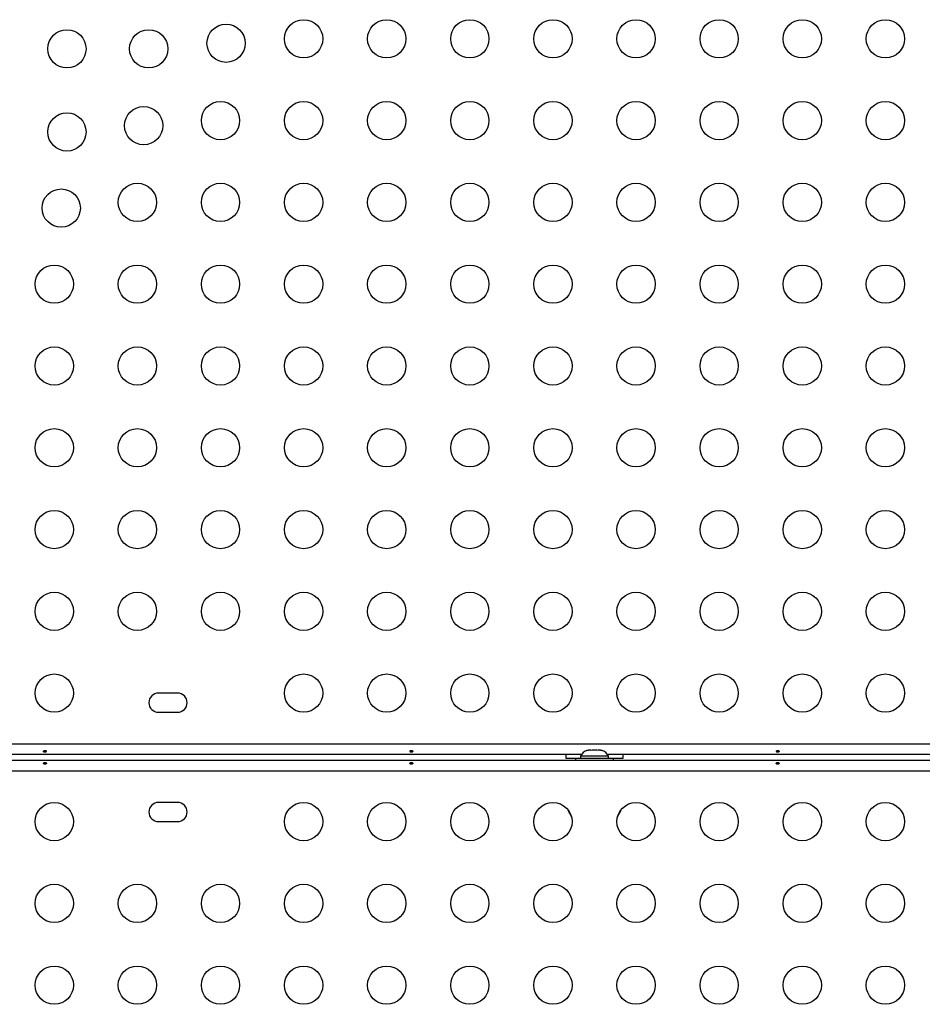
# Model space of a CAD drawing. Units: millimetres. Extents: x 125 to 567, y 118 to 714.
# Drawn here: x 334 to 355, y 416 to 439 of the extents above; entities that cross this region are included whole.
import ezdxf

# ---------------------------------------------------------------- set-up
doc = ezdxf.new("R2010")
doc.units = ezdxf.units.MM
doc.layers.add('CONTOUR', color=7, linetype='Continuous')

msp = doc.modelspace()

# ---------------------------------------------------------------- linework, layer by layer
at = {"layer": 'CONTOUR'}
for p, q in [((338.06415, 423.56466), (337.62665, 423.56466)), ((337.62665, 423.12716), (338.06415, 423.12716)), ((325.55494, 422.40841), (369.63586, 422.40841)), ((347.29738, 422.15841), (328.89341, 422.15841)), ((347.27665, 422.12231), (347.27665, 422.07541)), ((347.91415, 422.12231), (347.27665, 422.12231)), ((347.4234, 422.25426), (347.45604, 422.26291)), ((347.45604, 422.26291), (347.4234, 422.25426)), ((347.5094, 422.26291), (347.45604, 422.26291)), ((347.5094, 422.25426), (347.5094, 422.26291)), ((347.54204, 422.26291), (347.5094, 422.25426)), ((347.64875, 422.26291), (347.54204, 422.26291)), ((347.6814, 422.25426), (347.64875, 422.26291)), ((347.6814, 422.26291), (347.6814, 422.25426)), ((347.73475, 422.26291), (347.6814, 422.26291)), ((347.7674, 422.25426), (347.73475, 422.26291)), ((347.73475, 422.26291), (347.7674, 422.25426)), ((366.29738, 422.15841), (347.89341, 422.15841)), ((347.91415, 422.07541), (347.91415, 422.12231)), ((325.57218, 422.03341), (369.61861, 422.03341)), ((346.93915, 422.07591), (347.27665, 422.07591)), ((347.1579, 422.07541), (347.1579, 422.03341)), ((347.1579, 422.07541), (348.0329, 422.07541)), ((347.91415, 422.07591), (348.25165, 422.07591)), ((348.0329, 422.03341), (348.0329, 422.07541)), ((369.63586, 421.78341), (325.55494, 421.78341)), ((338.06415, 421.06466), (337.62665, 421.06466)), ((337.62665, 420.62716), (338.06415, 420.62716))]:
    msp.add_line(p, q, dxfattribs=at)
at = {"layer": 'CONTOUR', "flags": 128}
for points in [[(346.94382, 422.15841), (346.94236, 422.14399), (346.93915, 422.07591)], [(348.25165, 422.07591), (348.24844, 422.14399), (348.24698, 422.15841)]]:
    msp.add_lwpolyline(points, dxfattribs=at)
at = {"layer": 'CONTOUR'}
for centre in [(339.17386, 438.42437), (340.9454, 438.52466), (342.8454, 438.52466), (344.7454, 438.52466), (346.6454, 438.52466), (348.5454, 438.52466), (350.4454, 438.52466), (352.3454, 438.52466), (354.2454, 438.52466), (335.53415, 438.29591), (337.40415, 438.29591), (337.28874, 436.53925), (339.0454, 436.65466), (340.9454, 436.65466), (342.8454, 436.65466), (344.7454, 436.65466), (346.6454, 436.65466), (348.5454, 436.65466), (350.4454, 436.65466), (352.3454, 436.65466), (354.2454, 436.65466), (335.53415, 436.39591), (337.1454, 434.78466), (339.0454, 434.78466), (340.9454, 434.78466), (342.8454, 434.78466), (344.7454, 434.78466), (346.6454, 434.78466), (348.5454, 434.78466), (350.4454, 434.78466), (352.3454, 434.78466), (354.2454, 434.78466), (335.40362, 434.65413), (335.2454, 432.91466), (337.1454, 432.91466), (339.0454, 432.91466), (340.9454, 432.91466), (342.8454, 432.91466), (344.7454, 432.91466), (346.6454, 432.91466), (348.5454, 432.91466), (350.4454, 432.91466), (352.3454, 432.91466), (354.2454, 432.91466), (335.2454, 431.04466), (337.1454, 431.04466), (339.0454, 431.04466), (340.9454, 431.04466), (342.8454, 431.04466), (344.7454, 431.04466), (346.6454, 431.04466), (348.5454, 431.04466), (350.4454, 431.04466), (352.3454, 431.04466), (354.2454, 431.04466), (335.2454, 429.17466), (337.1454, 429.17466), (339.0454, 429.17466), (340.9454, 429.17466), (342.8454, 429.17466), (344.7454, 429.17466), (346.6454, 429.17466), (348.5454, 429.17466), (350.4454, 429.17466), (352.3454, 429.17466), (354.2454, 429.17466), (335.2454, 427.30466), (337.1454, 427.30466), (339.0454, 427.30466), (340.9454, 427.30466), (342.8454, 427.30466), (344.7454, 427.30466), (346.6454, 427.30466), (348.5454, 427.30466), (350.4454, 427.30466), (352.3454, 427.30466), (354.2454, 427.30466), (335.2454, 425.43466), (337.1454, 425.43466), (339.0454, 425.43466), (340.9454, 425.43466), (342.8454, 425.43466), (344.7454, 425.43466), (346.6454, 425.43466), (348.5454, 425.43466), (350.4454, 425.43466), (352.3454, 425.43466), (354.2454, 425.43466), (335.2454, 423.56466), (340.9454, 423.56466), (342.8454, 423.56466), (344.7454, 423.56466), (346.6454, 423.56466), (348.5454, 423.56466), (350.4454, 423.56466), (352.3454, 423.56466), (354.2454, 423.56466), (335.2454, 420.62716), (340.9454, 420.62716), (342.8454, 420.62716), (344.7454, 420.62716), (346.6454, 420.62716), (348.5454, 420.62716), (350.4454, 420.62716), (352.3454, 420.62716), (354.2454, 420.62716), (335.2454, 418.75716), (337.1454, 418.75716), (339.0454, 418.75716), (340.9454, 418.75716), (342.8454, 418.75716), (344.7454, 418.75716), (346.6454, 418.75716), (348.5454, 418.75716), (350.4454, 418.75716), (352.3454, 418.75716), (354.2454, 418.75716), (335.2454, 416.88716), (337.1454, 416.88716), (339.0454, 416.88716), (340.9454, 416.88716), (342.8454, 416.88716), (344.7454, 416.88716), (346.6454, 416.88716), (348.5454, 416.88716), (350.4454, 416.88716), (352.3454, 416.88716), (354.2454, 416.88716)]:
    msp.add_circle(centre, 0.4375, dxfattribs=at)
for centre, radius, start, end in [((337.62665, 423.34591), 0.21875, 90, 270), ((338.06415, 423.34591), 0.21875, 270, 90), ((347.50644, 422.01432), 0.2539, 108.512587, 154.829342), ((347.68436, 422.01432), 0.2539, 25.170658, 71.773154), ((337.62665, 420.84591), 0.21875, 90, 270), ((338.06415, 420.84591), 0.21875, 270, 90), ((347.7048, 421.16037), 0.76565, 199.422709, 214.010943), ((347.486, 421.16037), 0.76565, 325.989057, 340.577291)]:
    msp.add_arc(centre, radius, start, end, dxfattribs=at)
for points, knots in [([(335.0359, 422.21101), (335.03935, 422.21143), (335.04626, 422.21227), (335.05504, 422.21619), (335.06137, 422.22177), (335.06449, 422.22873), (335.06405, 422.23631), (335.06014, 422.24363), (335.05318, 422.24982), (335.04392, 422.25402), (335.03342, 422.25559), (335.02289, 422.2543), (335.0135, 422.25037), (335.00625, 422.24435), (335.00198, 422.23706), (335.0012, 422.22945), (335.00397, 422.22244), (335.00996, 422.21667), (335.01853, 422.21269), (335.02767, 422.21086), (335.03354, 422.21097), (335.0359, 422.21101)], [0, 0, 0, 0, 0.05349946, 0.10698764, 0.16073826, 0.21452425, 0.26795647, 0.32119879, 0.37470387, 0.42852226, 0.48221552, 0.5355348, 0.58881707, 0.6424541, 0.69628695, 0.74985253, 0.8031078, 0.85648694, 0.9102331, 0.96402302, 1, 1, 1, 1]), ([(343.4109, 422.21101), (343.41435, 422.21143), (343.42126, 422.21227), (343.43004, 422.21619), (343.43637, 422.22177), (343.43949, 422.22873), (343.43905, 422.23631), (343.43514, 422.24363), (343.42818, 422.24982), (343.41892, 422.25402), (343.40842, 422.25559), (343.39789, 422.2543), (343.3885, 422.25037), (343.38125, 422.24435), (343.37698, 422.23706), (343.3762, 422.22945), (343.37897, 422.22244), (343.38496, 422.21667), (343.39353, 422.21269), (343.40267, 422.21086), (343.40854, 422.21097), (343.4109, 422.21101)], [0, 0, 0, 0, 0.053499455, 0.106987642, 0.16073826, 0.214524247, 0.267956468, 0.321198789, 0.374703872, 0.428522256, 0.482215522, 0.535534802, 0.588817069, 0.642454104, 0.696286952, 0.749852525, 0.803107803, 0.856486943, 0.910233104, 0.964023021, 1, 1, 1, 1]), ([(351.7859, 422.21101), (351.78935, 422.21143), (351.79626, 422.21227), (351.80504, 422.21619), (351.81137, 422.22177), (351.81449, 422.22873), (351.81405, 422.23631), (351.81014, 422.24363), (351.80318, 422.24982), (351.79392, 422.25402), (351.78342, 422.25559), (351.77289, 422.2543), (351.7635, 422.25037), (351.75625, 422.24435), (351.75198, 422.23706), (351.7512, 422.22945), (351.75397, 422.22244), (351.75996, 422.21667), (351.76853, 422.21269), (351.77767, 422.21086), (351.78354, 422.21097), (351.7859, 422.21101)], [0, 0, 0, 0, 0.05349946, 0.10698764, 0.16073826, 0.21452425, 0.26795647, 0.32119879, 0.37470387, 0.42852226, 0.48221552, 0.5355348, 0.58881707, 0.6424541, 0.69628695, 0.74985253, 0.8031078, 0.85648694, 0.9102331, 0.96402302, 1, 1, 1, 1]), ([(335.0299, 421.9808), (335.02645, 421.98039), (335.01954, 421.97955), (335.01076, 421.97563), (335.00443, 421.97005), (335.00131, 421.96308), (335.00175, 421.95551), (335.00566, 421.94818), (335.01261, 421.94199), (335.02187, 421.93779), (335.03238, 421.93623), (335.04291, 421.93752), (335.0523, 421.94145), (335.05955, 421.94746), (335.06382, 421.95476), (335.0646, 421.96236), (335.06183, 421.96938), (335.05584, 421.97514), (335.04727, 421.97913), (335.03813, 421.98095), (335.03226, 421.98085), (335.0299, 421.9808)], [0, 0, 0, 0, 0.05349946, 0.10698764, 0.16073826, 0.21452425, 0.26795647, 0.32119879, 0.37470387, 0.42852226, 0.48221552, 0.5355348, 0.58881707, 0.6424541, 0.69628695, 0.74985253, 0.8031078, 0.85648694, 0.9102331, 0.96402302, 1, 1, 1, 1]), ([(343.4049, 421.9808), (343.40145, 421.98039), (343.39454, 421.97955), (343.38576, 421.97563), (343.37943, 421.97005), (343.37631, 421.96308), (343.37675, 421.95551), (343.38066, 421.94818), (343.38761, 421.94199), (343.39687, 421.93779), (343.40738, 421.93623), (343.41791, 421.93752), (343.4273, 421.94145), (343.43455, 421.94746), (343.43882, 421.95476), (343.4396, 421.96236), (343.43683, 421.96938), (343.43084, 421.97514), (343.42227, 421.97913), (343.41313, 421.98095), (343.40726, 421.98085), (343.4049, 421.9808)], [0, 0, 0, 0, 0.05349946, 0.10698764, 0.16073826, 0.21452425, 0.26795647, 0.32119879, 0.37470387, 0.42852226, 0.48221552, 0.5355348, 0.58881707, 0.6424541, 0.69628695, 0.74985253, 0.8031078, 0.85648694, 0.9102331, 0.96402302, 1, 1, 1, 1]), ([(351.7799, 421.9808), (351.77645, 421.98039), (351.76954, 421.97955), (351.76076, 421.97563), (351.75443, 421.97005), (351.75131, 421.96308), (351.75175, 421.95551), (351.75566, 421.94818), (351.76261, 421.94199), (351.77187, 421.93779), (351.78238, 421.93623), (351.79291, 421.93752), (351.8023, 421.94145), (351.80955, 421.94746), (351.81382, 421.95476), (351.8146, 421.96236), (351.81183, 421.96938), (351.80584, 421.97514), (351.79727, 421.97913), (351.78813, 421.98095), (351.78226, 421.98085), (351.7799, 421.9808)], [0, 0, 0, 0, 0.05349946, 0.10698764, 0.16073826, 0.21452425, 0.26795647, 0.32119879, 0.37470387, 0.42852226, 0.48221552, 0.5355348, 0.58881707, 0.6424541, 0.69628695, 0.74985253, 0.8031078, 0.85648694, 0.9102331, 0.96402302, 1, 1, 1, 1])]:
    msp.add_open_spline(points, degree=3, knots=knots, dxfattribs=at)

doc.saveas('drawing.dxf')
